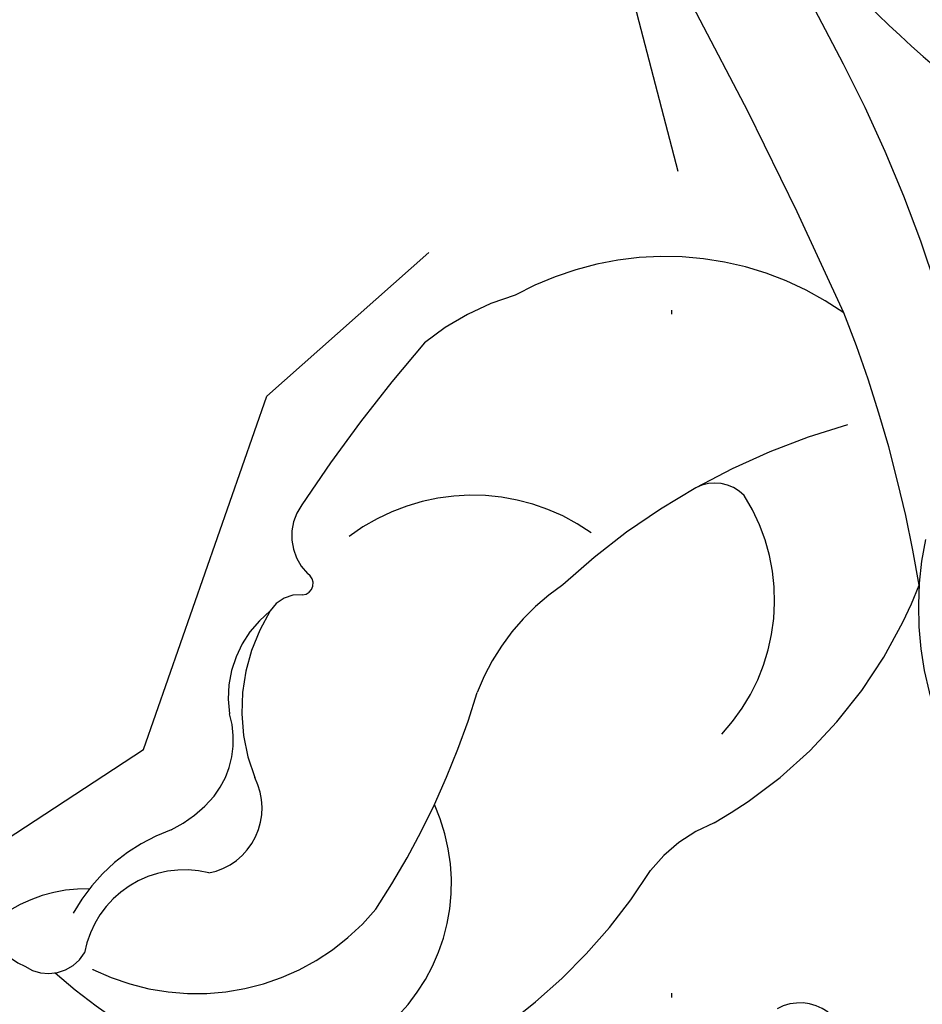
# Model space of a CAD drawing. Units: millimetres. Extents: x 73114 to 76894, y 75271 to 76162.
# Drawn here: x 76076 to 76097, y 75531 to 75554 of the extents above; entities that cross this region are included whole.
import ezdxf
from ezdxf.xclip import XClip

# ---------------------------------------------------------------- set-up
doc = ezdxf.new("R2010")
doc.units = ezdxf.units.MM
doc.header["$XCLIPFRAME"] = 2
doc.linetypes.add('DOT', pattern=[6.35, 0, -6.35])
doc.linetypes.add('HIDDEN', pattern=[9.524999999999999, 6.35, -3.175])
for name, color, linetype in [('A-04.尺寸標註', 4, 'Continuous'), ('H-08.木作(細線)', 8, 'Continuous'), ('格子', 1, 'Continuous')]:
    doc.layers.add(name, color=color, linetype=linetype)
doc.layers.add('logo', color=8, linetype='Continuous', plot=False)
doc.styles.get("Standard").update_dxf_attribs({"font": 'arial.ttf'})
doc.styles.add('新細明體', font='PMingLiU.ttf')
doc.dimstyles.new('3', dxfattribs={"dimtxt": 7.5, "dimasz": 2.25, "dimexe": 1.5, "dimexo": 1.5, "dimgap": 0.9, "dimtad": 2, "dimdec": 0, "dimtxsty": '新細明體', "dimblk": 'ARCHTICK', "dimcen": 5, "dimclrd": 8, "dimclre": 8, "dimclrt": 4, "dimadec": 0, "dimazin": 0, "dimtfac": 1, "dimtdec": 0, "dimtix": 1, "dimtmove": 2, "dimatfit": 3, "dimldrblk": 'OPEN90', "dimfxl": 1.25, "dimlwd": 9, "dimlwe": 9, "dimarcsym": 0})

# ---------------------------------------------------------------- blocks, each defined once
blk = doc.blocks.new('格子')
at = {"layer": '格子', "linetype": 'DOT', "ltscale": 2.5}
blk.add_lwpolyline([(100, 0), (100, -3000)], dxfattribs=at)
blk = doc.blocks.new('SE-21091R')
at = {"layer": 'H-08.木作(細線)'}
for points in [[(83.63665452162877, -35.12723166886872), (82.55177220678343, -36.90773443016997), (79.06823713991798, -39.44034461778165), (74.6565239306965, -41.46802245380741), (67.11438707547222, -42.61387785239776), (61.11562738856264, -42.14923646884972), (54.06710656099858, -40.57228520472609), (52.63377341753039, -39.54252451871662), (51.22399303337897, -40.0818579278689), (47.50936980991173, -38.28428250330535), (41.82361234453674, -35.30620138006771), (36.87769963162827, -31.35919003492791), (30.85320162725566, -25.59335616399085), (27.01523745041686, -20.7353713883208), (23.82093154202721, -15.32674459824875)], [(61.61759425953915, -46.42607439642825), (63.67358079368114, -47.08988556067607), (72.95982458186609, -45.77589945302179), (79.57271785054218, -42.83897720605319), (84.44721224165369, -39.9399031493972), (87.28483190690167, -36.52687119547818), (89.66848912904243, -32.73916724447508), (89.98100769140092, -31.06015023829468), (89.88911397452739, -28.51872639879593), (89.32689096207014, -27.54492757603612), (88.98060924069887, -27.19864585466485)]]:
    blk.add_open_spline(points, degree=3, dxfattribs=at)
blk = doc.blocks.new('logo')
at = {"layer": 'logo'}
h = blk.add_hatch(color=256, dxfattribs=at)
edge = h.paths.add_edge_path()
edge.add_ellipse((0.1802914912277629, 0.6045799425100995), major_axis=(0.3229310822019948, 0.5660060967866092), ratio=0.6591105981489803, start_angle=263.8575603848327, end_angle=429.8250477163325)
edge.add_arc((0.01771428938263853, 1.391569346549659), 0.3993341679718461, 258.9967413552358, 261.0580007118785)
edge.add_ellipse((0.1787985320825101, 0.6023774291033988), major_axis=(0.3143045515932551, 0.550886248658738), ratio=0.6598378267023628, start_angle=263.2429892943743, end_angle=428.5195051545401, ccw=False)
edge.add_arc((0.5073199427151849, 0.3746967277193107), 0.04332311897827124, 263.9961799065642, 282.4455010696743)
edge = h.paths.add_edge_path()
edge.add_ellipse((0.1787985320825101, 0.6023774291033988), major_axis=(0.3143045515932551, 0.550886248658738), ratio=0.6598378267023628, start_angle=70.27444383542638, end_angle=262.8393938163964, ccw=False)
edge.add_arc((0.03068698310926266, 1.204096049413238), 0.2374621132576002, 245.2323085429004, 248.2556509235489, ccw=False)
edge.add_ellipse((0.1802914912277629, 0.6045799425100995), major_axis=(0.3229310822019948, 0.5660060967866092), ratio=0.6591105981489803, start_angle=71.19986132064916, end_angle=263.5874831709492)
edge.add_arc((0.5026783769171743, 0.3667582457528624), 0.03889587363998076, 266.46582511937555, 288.39279538090886, ccw=False)
edge = h.paths.add_edge_path(flags=17)
edge.add_line((0.1957087584469264, 1.019739823916098), (0.1957087584469264, 1.034098023633305))
edge.add_arc((0.01771428938263853, 1.391569346549659), 0.3993341679718463, 261.0580007118787, 296.46993326101176, ccw=False)
edge.add_ellipse((0.1787985320825101, 0.6023774291033988), major_axis=(0.3143045515932551, 0.550886248658738), ratio=0.6598378267023628, start_angle=68.51950515454008, end_angle=70.27444383542637)
edge.add_arc((0.03068698310926266, 1.204096049413238), 0.2374621132576002, 248.2556509235472, 287.7328540247523)
edge.add_arc((0.1787515700016229, 0.8428055305785165), 0.1548912369510153, 119.2734902879766, 139.7005654380212)
edge.add_arc((0.4473028325628547, 0.5857130801532549), 0.5264673858294753, 137.2637964536153, 146.3296441712179)
edge.add_arc((0.699990274517404, 0.4866655720743438), 0.7937747080540483, 150.495440047385, 153.133153759539)
edge.add_arc((0.1745226173352421, 0.06722498738599825), 0.7993051380316838, 100.81859140067678, 103.20768185935663, ccw=False)
edge.add_arc((0.3030484850914945, 0.6842535605883313), 0.3253316575808651, 138.9230766667263, 148.8947779466664, ccw=False)
edge.add_arc((0.6247753021470999, 0.3946425204858315), 0.7581851605665992, 124.46568866148871, 138.4001760205241, ccw=False)
edge = h.paths.add_edge_path()
edge.add_arc((0.03068698310926266, 1.204096049413238), 0.2374621132576002, 233.3595557964515, 245.2323085428985)
edge.add_ellipse((0.1802914912277629, 0.6045799425100995), major_axis=(0.3229310822019948, 0.5660060967866092), ratio=0.6591105981489803, start_angle=69.8250477163325, end_angle=71.19986132064912, ccw=False)
edge.add_arc((0.01771428938263853, 1.391569346549659), 0.3993341679718461, 251.1922767923416, 258.9967413552355, ccw=False)
h.paths.add_polyline_path([(-0.05230556841343059, 0.8157453957182952, -0.021859056043336), (-0.01507380947805359, 0.83128368382404, -0.004954860000038527), (-0.00810373917556717, 0.8453871283209082, 0.01296660139934615), (-0.04819829918778851, 0.8348734075898392, 0.2233168218597432), (-0.2014011449027748, 0.6528535364541312, 0.4252427048585448), (-0.1683051170384715, 0.6103540628209885, 0.3932468187878483), (-0.01762062065063219, 0.7391353612993043, -0.08455806392049481), (0.01863162675181229, 0.8422020905063619, 0.01919431720782771), (-0.01507380947805359, 0.83128368382404, 0.00472601496695061), (-0.02146029121468018, 0.817705401067542, 0.02114843064291109), (-0.0385352395078371, 0.731271739926342, -0.08072109411544336), (-0.0657668188050593, 0.6647157422494274, -0.1041126089873124), (-0.1095005248516827, 0.6338635803485886, -0.09487265850930753), (-0.1615376919817209, 0.6213485423295424, -0.2078766928766236), (-0.1806048093676509, 0.6426082113111988, -0.2230344450931209), (-0.1780736952623556, 0.6710532802908347, -0.1686900671656828)], flags=17)
h.paths.add_polyline_path([(0.3601444251999055, 0.9744338414684535, 0.08859226629592737), (0.2835073553887923, 0.9527853389090524, 0.1407242370476406), (0.1982018572907691, 0.8196671719715596, -0.01227177250547251), (0.2022841222515126, 0.8147051671339796, -0.04153164331666979), (0.2150540611637553, 0.7974176329671536, 0.005558464624925259), (0.2209631089517643, 0.8159314326703679, -0.1878740793793823)], flags=17)
h.paths.add_polyline_path([(0.1897142947582324, 0.7303215851770801, 0.0115915370869728), (0.2047059639044164, 0.7679695011984222, 0.05688370383272847), (0.1918557768840401, 0.7904103092669175, -0.2712076389547624), (0.104537738736326, 0.711475444863936, -0.6796773919459298), (0.03965647445693321, 0.8164824763771321, -0.2900714316886079), (0.156914567009153, 0.8216799143929165, -0.1039224699488403), (0.1918557768840401, 0.7904103092669175, 0.05334853169188579), (0.1967681846745108, 0.8147051671339796, -0.004507969820746855), (0.1982018572907691, 0.8196671719715596, 0.2206035135701973), (0.0977739846730401, 0.8649461524264552, -0.01550142577462651), (0.0459350263390661, 0.8490112198160205, 0.00876830390257717), (0.03017708532752295, 0.8452974066130992, 0.02953939081686043), (0.0175457415789424, 0.8363910639072856, 1.009366776920765)], flags=17)
h.paths.add_polyline_path([(0.2150540611637553, 0.7974176329671536, -0.008928044058282365), (0.2047059639044164, 0.7679695011984222, -0.3476776960045613), (0.1679542116507946, 0.6313600905932617, 0.007270499821651857), (0.06358657876626239, 0.5787944804405925, -0.03560609058727635), (0.05895027547740028, 0.575940708536109, 0.01139008744123329), (0.06744892920141865, 0.571468074654149, 0.0121005007826768), (0.1545408028796373, 0.6096588174459612, 0.4616392744760571)], flags=17)
h.paths.add_polyline_path([(0.1077747728140821, 0.6735532254033387, 0.4331813314891947), (0.02724251157269464, 0.6315920425049626, 0.04485966569812438), (0.02569205851068546, 0.6202306754530582, -0.02678327127818661), (0.03807156646325893, 0.622268852538582, -0.142026000870599), (0.04976623274160374, 0.6424708780014043, -0.3074293050449363), (0.08627541476562328, 0.6616177569894717, -0.9534009816383994), (0.07053261014334566, 0.6213149306240666, 0.06961301498217881), (0.03807156646325893, 0.622268852538582, 0.04289129193809801), (0.03695020705163188, 0.6151785492311319, -0.06771935356188001), (0.07003147040268232, 0.6143533218064476, 0.8933793397286959)], flags=17)
h.paths.add_polyline_path([(0.02131583426853467, 0.6124138967943509, -0.009242549506202803), (0.0257419910212775, 0.6134095670768147, -0.02665142947774641), (0.02569205851068546, 0.6202306754530582, 0.01368370592972651), (0.01946887659505592, 0.6186807099666112, 0.1743261054895702), (-0.00349825258126657, 0.6062716579290282, 0.391287119431291), (0.005613851330053876, 0.5707360095921103, 0.2105547002655037), (0.0418485647696798, 0.5632758718793411), (0.04291173479759891, 0.561601267801052, 0.001325611377629147), (0.05259464934169955, 0.5654491270888684, -0.005065274568175245), (0.04991129326299415, 0.5670845499780626, -0.02752815215014762), (0.0446363764040143, 0.5717549030196096, -0.1952920133699726), (0.0171001214930584, 0.5801918241422754, -0.6592984287717002)], flags=17)
h.paths.add_polyline_path([(0.03695020705163188, 0.6151785492311319, 0.02312704452406808), (0.0257419910212775, 0.6134095670768147, 0.1846723411631602), (0.0446363764040143, 0.5717549030196096, 0.09835508698171387), (0.05895027547740028, 0.575940708536109, -0.00978770269035779), (0.05181627512683917, 0.5800900359981824, -0.240413133197712)], flags=17)
h.paths.add_polyline_path([(0.06744892920141865, 0.571468074654149, -0.002039086036632996), (0.05259464934169955, 0.5654491270888684, 0.07598953021402204), (0.09602777759209857, 0.5478220055574639, 0.1084310323164508), (0.2335050702713488, 0.5508145082039846, -0.004552359178270984), (0.2332031599398761, 0.5566395580299286, -0.0283319159353915), (0.1678197358887701, 0.5494967985196126, -0.1237080263213182)], flags=17)
h.paths.add_polyline_path([(0.3961773480441479, 0.7392365069936204, -0.5517299937189176), (0.4237469814415817, 0.6878573508229238, -0.1897896029508824), (0.3036419916588784, 0.5729648230417297, -0.01388117698386278), (0.2724998600933759, 0.5646047232085039, 0.01103912404721258), (0.2726171806607454, 0.556339671799833, 0.02216203085154623), (0.294634035688432, 0.561867080360571, -0.01096585878545845), (0.3113842380389542, 0.567947896755868, -0.001761100456537227), (0.3461386303115432, 0.5836198053202679, 0.03474429840727061), (0.3759161139769276, 0.6030616371772339, 0.08610291134086423), (0.4334771144822298, 0.6717654332396705, 0.5066594807780262), (0.3980013446580415, 0.7640918848564979, 0.3552052302613521), (0.2501881690386654, 0.6740848451963757, 0.09342211340373655), (0.2332031599398761, 0.5566395580299286, 0.01726283517204237), (0.2724998600933759, 0.5646047232085039, -0.3139095768473526)], flags=17)
h.paths.add_polyline_path([(0.2585770361056348, 0.5458189120918178, -0.00970179657672169), (0.2727876776061748, 0.5526473205472939, -0.004935924228143223), (0.2726171806607454, 0.556339671799833, -0.03536928119621949), (0.236726589517275, 0.5516129661345985, -0.00258674009545134), (0.2335050702713488, 0.5508145082039846, 0.01440468535962261), (0.2351580052327336, 0.5324356305582114, -0.02050935983597559)], flags=17)
h.paths.add_polyline_path([(0.2732093080103368, 0.546779193443399, -0.00785664003140717), (0.2727876776061748, 0.5526473205472939, 0.009701796576718462), (0.2585770361056348, 0.5458189120918178, 0.02050935983598017), (0.2351580052327336, 0.5324356305582114, 0.000680888531336392), (0.2352623283550201, 0.531569460575156, -0.002588116351320516), (0.23603359471781, 0.5259769832246093, -0.01371258215328648), (0.2485680980298639, 0.5342724894226194, -0.01198013518408353)], flags=17)
h.paths.add_polyline_path([(0.2775829619658907, 0.5197747030988467, -0.03657898652114943), (0.2732093080103368, 0.546779193443399, 0.0119801351840829), (0.2485680980298639, 0.5342724894226194, 0.0134108692760928), (0.2360495025222917, 0.5258569488760259, 0.001088580213132376), (0.2350756948035269, 0.5251725232747049, 0.01593336830827142), (0.2355443970463966, 0.4269779970863965, -0.1902026159777679), (0.1870881993254443, 0.3040625678486322, -0.2661611695614833), (0.1213594572309376, 0.2691329711169601, -0.2073165086283806), (0.1832547434769367, 0.4774749345606324, -0.06459314176191647), (0.2350792635388643, 0.5253040150964807, -0.001016817078696529), (0.2352623283550201, 0.531569460575156, -0.0006808885313488096), (0.2351580052327336, 0.5324356305582114, 0.1525377839630521), (0.1076289262309729, 0.3834219235513956, 0.2302412230988999), (0.1105060786630929, 0.23817483466064, 0.234094741273827), (0.2113390103604615, 0.2714774613959889, 0.172716903701725), (0.2737502371583105, 0.3748320669747045, 0.02813155534165157), (0.2812866608765034, 0.4407611798724247, -0.01435151781848595), (0.2820583406301012, 0.4591253095941283, 0.06201608288984124), (0.3139585848584829, 0.4484350370994434, 0.3494866153747248), (0.464949853851067, 0.5256955051090699, 0.3924066729197783), (0.4355419280163915, 0.6057995947885502, 0.1301076997640089), (0.3830701842125563, 0.5999521838903092, 0.001865372168486674), (0.3461386303115432, 0.5836198053202679, -0.05472112838869806), (0.294634035688432, 0.561867080360571, 0.01459322496150621), (0.2727876776061748, 0.5526473205472939, 0.0078566400314079), (0.2732093080103368, 0.546779193443399, -0.01108000849836338), (0.2965086155727477, 0.55728347380591, -0.1006777564325591), (0.4078980002250319, 0.5882487102289815, -0.3492029408971026), (0.4322182231735496, 0.5655765199562666, -0.402436893655924), (0.3163307132363116, 0.4647718286369127, -0.009973720721309132), (0.3173924490274658, 0.4691670745141892, 0.6133720589346167), (0.2948300816515257, 0.5078601469804198, 0.1757128613883309), (0.2790813191950292, 0.5031389568403029, -0.002483924896502284), (0.2801474653115292, 0.4896262754855343, -0.4636439566526038), (0.3024185474187107, 0.4930488583158876, -0.5137676618201015), (0.300458431678635, 0.467046954633588, -0.0750515546979712), (0.2810496769998281, 0.4765659267541196, 0.007944002259326899)], flags=17)
h.paths.add_polyline_path([(0.3139585848584829, 0.4484350370994434, -0.06201608288984121), (0.2820583406301012, 0.4591253095941283, -0.007786344994728682), (0.2812866608765034, 0.4407611798724247, 0.02757247652769637), (0.2827627458300412, 0.4054988815096294, 0.05820023890153306), (0.2836784263763548, 0.3967188038159293, 0.2646597849976745), (0.3787276363163983, 0.2932210735971239, 0.3153274601522557), (0.4945893319254537, 0.328712794806961, -0.02586660080713447), (0.4907040384750871, 0.3297514328087345, -0.3803631673759104), (0.3531204571172566, 0.3280716161589226, -0.1539544757914205), (0.3145165439382254, 0.4049609248404522, -0.0908309219414973)], flags=17)
h.paths.add_polyline_path([(0.4638140665520041, 0.3683248876122889, 0.3364317195218746), (0.4907040384750871, 0.3297514328087345, 0.0258666008071405), (0.4945893319254537, 0.328712794806961, 0.02639439727819642), (0.4985565019924252, 0.3322692042911513, -0.0259271544351559), (0.4942123299151717, 0.3334040755398746, -0.1732853820220084), (0.4710130352214037, 0.3510598686052617, -0.6853148175230003), (0.4866631730146764, 0.3832862350909636, -0.4910266436165239), (0.5032800518129079, 0.3451704189756128, -0.04054744413361341), (0.4942123299151717, 0.3334040755398746, 0.0259271544351559), (0.4985565019924252, 0.3322692042911513, 0.1396531341872101), (0.5120559585211595, 0.3564227127581034, 1.004842765417396)], flags=17)
h.paths.add_polyline_path([(0.4060733820242604, 1.003818160015726, 0.1438390393645085), (0.3493907882984786, 0.9962406504719183, 0.06921317461904568), (0.2835073553887923, 0.9527853389090524, -0.08859226629592848), (0.3601444251999055, 0.9744338414684535, 0.4046355192096127)], flags=17)
h.paths.add_polyline_path([(0.2704679584294354, 0.9459210076247473, -0.01626974206808632), (0.2835073553887923, 0.9527853389090524, -0.06921317461904479), (0.3493907882984786, 0.9962406504719183, 0.03762599015117966), (0.2241811307776516, 0.932558245834116, -0.08221276787595427), (0.03803748201244161, 0.854791182407098, 0.004306136525557315), (0.02449301217347966, 0.8523235934781042, 0.008988616880162765), (0.01863162675181229, 0.8422020905063619, -0.006473605751648267), (0.03017708532752295, 0.8452974066130992, -0.1369455202377756), (0.0977739846730401, 0.8649461524264552, 0.05466800111129)], flags=17)
for points in [[(0.01863162675181229, 0.8422020905063619, 0.01919431720782712), (-0.01507380947805359, 0.83128368382404, 0.00472601496695109), (-0.02146029121468018, 0.817705401067542, -0.04458682337099956), (-0.0444193095281662, 0.7318085008992057, -0.076229827986746), (-0.07547703635282232, 0.6710310665012003, -0.2358640760463701), (-0.1623128158807958, 0.6232642294426114, -0.4502974716918374), (-0.1780736952623556, 0.6710532802908347, -0.1686900671656764), (-0.05230556841343059, 0.8157453957182952, -0.02185905604333879), (-0.01507380947805359, 0.83128368382404, -0.004954860000039027), (-0.00810373917556717, 0.8453871283209082, 0.01296660139934728), (-0.04819829918778851, 0.8348734075898392, 0.2233168218597408), (-0.2014011449027748, 0.6528535364541312, 0.4252427048585448), (-0.1683051170384715, 0.6103540628209885, 0.3932468187878483), (-0.01762062065063219, 0.7391353612993043, -0.0845580639204947)], [(-0.1623128158807958, 0.6232642294426114, -0.2065216735365617), (-0.1806048093676509, 0.6426082113111988, 0.2078766928766259), (-0.1615376919817209, 0.6213485423295424, 0.02430501966049054), (-0.1477740670397907, 0.6226661580376458, -0.04337341925220608)], [(0.2726171806607454, 0.556339671799833, -0.01103912404721306), (0.2724998600933759, 0.5646047232085039, -0.01726283517204249), (0.2332031599398761, 0.5566395580299286, 0.004552359178271081), (0.2335050702713488, 0.5508145082039846, 0.002586740095451355), (0.236726589517275, 0.5516129661345985, 0.03536928119621992)]]:
    blk.add_hatch(color=256, dxfattribs=at).paths.add_polyline_path(points)
h = blk.add_hatch(color=256, dxfattribs=at)
edge = h.paths.add_edge_path()
edge.add_ellipse((0.1787985320825101, 0.6023774291033988), major_axis=(0.3143045515932551, 0.550886248658738), ratio=0.6598378267023628, start_angle=68.51950515454013, end_angle=70.27444383542638, ccw=False)
edge.add_arc((0.01771428938263853, 1.391569346549659), 0.3993341679718461, 258.9967413552348, 261.0580007118781, ccw=False)
edge.add_ellipse((0.1802914912277629, 0.6045799425100995), major_axis=(0.3229310822019948, 0.5660060967866092), ratio=0.6591105981489803, start_angle=69.82504771633249, end_angle=71.19986132064916)
edge.add_arc((0.03068698310926266, 1.204096049413238), 0.2374621132576002, 245.232308542898, 248.2556509235465)
h = blk.add_hatch(color=256, dxfattribs=at)
h.paths.add_polyline_path([(0.2150540611637553, 0.7974176329671536, 0.04153164331664885), (0.2022841222515126, 0.8147051671339796, 0.01227177250549282), (0.1982018572907691, 0.8196671719715596, 0.004507969820750146), (0.1967681846745108, 0.8147051671339796, -0.05334853169187739), (0.1918557768840401, 0.7904103092669175, -0.05688370383272678), (0.2047059639044164, 0.7679695011984222, 0.008928044058282486)])
h.paths.add_polyline_path([(0.01863162675181229, 0.8422020905063619, -0.008988616880162116), (0.02449301217347966, 0.8523235934781042, 0.01042475127150461), (-0.00810373917556717, 0.8453871283209082, 0.004954860000038847), (-0.01507380947805359, 0.83128368382404, -0.01919431720782767)])
h.paths.add_polyline_path([(0.0977739846730401, 0.8649461524264552, 0.1369455202377763), (0.03017708532752295, 0.8452974066130992, -0.008768303902576382), (0.0459350263390661, 0.8490112198160205, 0.01550142577462738)])
h.paths.add_polyline_path([(0.03807156646325893, 0.622268852538582, 0.02678327127818773), (0.02569205851068546, 0.6202306754530582, 0.02665142947774828), (0.0257419910212775, 0.6134095670768147, -0.02312704452407075), (0.03695020705163188, 0.6151785492311319, -0.04289129193809763)])
h.paths.add_polyline_path([(0.06744892920141865, 0.571468074654149, -0.01139008744123158), (0.05895027547740028, 0.575940708536109, -0.09835508698171976), (0.0446363764040143, 0.5717549030196096, 0.02752815215013946), (0.04991129326299415, 0.5670845499780626, 0.005065274568173491), (0.05259464934169955, 0.5654491270888684, 0.00203908603663323)])
for p, q in [((0.04291173479759891, 0.561601267801052), (0.0418485647696798, 0.5632758718793411)), ((0.1957087584469264, 1.034098023629667), (0.1957087584469264, 1.019739823916098))]:
    blk.add_line(p, q, dxfattribs=at)
at = {"layer": 'logo', "lineweight": 0}
for p, q in [((0.0418485647696798, 0.5632758718793411), (0.04291173479759891, 0.561601267801052)), ((0.1957087584469264, 1.019739823916098), (0.1957087584469264, 1.034098023629667))]:
    blk.add_line(p, q, dxfattribs=at)
at = {"layer": 'logo'}
for points in [[(-0.1683051170384715, 0.6103540628209885, -0.4252427048585419), (-0.2014011449027748, 0.6528535364541312, -0.2233168218597428), (-0.04819829918778851, 0.8348734075898392, -0.02770344236119389), (0.03803748201244161, 0.854791182407098, 0.08221276787596012), (0.2241811307776516, 0.932558245834116, -0.03762599015117698), (0.3493907882984786, 0.9962406504719183, -0.1438390393645085), (0.4060733820242604, 1.003818160015726, -0.8727750605919423)], [(-0.1615376919817209, 0.6213485423295424, -0.4345306362253787), (-0.1780736952623556, 0.6710532802908347, -0.1686900671656771), (-0.05230556841343059, 0.8157453957182952, 0.9091828181362692)], [(0.1957087584469264, 1.019739823916098, 0.06087570300022179), (0.05780434039661486, 0.8980197808350567, 0.1377163805939768), (-0.01762062065063219, 0.7391353612993043, -0.3932468187878277), (-0.1683051170384715, 0.6103540628209885, 79.5784587167159)], [(-0.1110283693142264, 1.013557302380832, 0.2001721110250373), (0.1957087584469264, 1.034098023629667, -0.06696522655621184)], [(-0.1110283693142264, 1.013557302380832, 0.2418021369812594), (0.1030130219332932, 0.9779164762112487, 0.5759375712262855)], [(-0.05230556841343059, 0.8157453957182952, -0.05634865605229895), (0.0459350263390661, 0.8490112198160205, 0.07022894113525269), (0.2704679584294354, 0.9459210076247473, 0.769245452175019)], [(-0.02146029121468018, 0.817705401067542, 0.02114843064290976), (-0.0385352395078371, 0.731271739926342, 0.6581859547938771)], [(0.06061994034462259, 0.9429864337662366, 0.03957786866485315), (0.009155046396699618, 0.8775939219158317, 0.02119316860327467), (-0.02146029121468018, 0.817705401067542, 0.7003962402884644)], [(0.0418485647696798, 0.5632758718793411, -0.2105547002655265), (0.005613851330053876, 0.5707360095921103, -0.3912871194312475), (-0.00349825258126657, 0.6062716579290282, -0.1743261054895447), (0.01946887659505592, 0.6186807099666112, -0.1104059592868424), (0.07053261014334566, 0.6213149306240666, 0.9534009816383265), (0.08627541476562328, 0.6616177569894717)], [(0.2209631089517643, 0.8159314326703679, -0.02608314483907619), (0.1897142947582324, 0.7303215851770801, -1.009366776920672), (0.0175457415789424, 0.8363910639072856, 0.6247731714532294)], [(0.06358657876626239, 0.5787944804405925, -0.3386137699050284), (0.0171001214930584, 0.5801918241422754, -0.6592984287716792), (0.02131583426853467, 0.6124138967943509, -0.1003158122521137), (0.07003147040268232, 0.6143533218064476, 0.8933793397286947), (0.1077747728140821, 0.6735532254033387, 0.4331813314891947), (0.02724251157269464, 0.6315920425049626, 0.2892991997957457), (0.04991129326299415, 0.5670845499780626, 0.0810860154248285), (0.09602777759209857, 0.5478220055574639, -0.6847837712609218)], [(0.0175457415789424, 0.8363910639072856, -0.4169432612355427), (0.2022841222515126, 0.8147051671339796, 0.8285324686616854)], [(0.1967681846745108, 0.8147051671339796, -0.3293209606216967), (0.104537738736326, 0.711475444863936, -0.6796773919459292), (0.03965647445693321, 0.8164824763771321, 0.4158709405261485)], [(0.08627541476562328, 0.6616177569894717, 0.307429305044931), (0.04976623274160374, 0.6424708780014043, 0.4464322647557979), (0.05181627512683917, 0.5800900359981824, 0.1452688044190072), (0.1678197358887701, 0.5494967985196126, -0.2149794390508303)], [(0.03965647445693321, 0.8164824763771321, -0.2900714316881845), (0.156914567009153, 0.8216799143929165, -0.5397990693515548), (0.1679542116507946, 0.6313600905932617, 0.007270499821651902), (0.06358657876626239, 0.5787944804405925, -1.514750343190106)], [(0.1545408028796373, 0.6096588174459612, -0.01546583697774856), (0.04291173479759891, 0.561601267801052, 0.6080141768509018)], [(0.1030130219332932, 0.9779164762112487, 0.08936670223265955), (0.06061994034462259, 0.9429864337662366, 0.02839744826823236)], [(0.2820583406301012, 0.4591253095941283, -0.03592576958861839), (0.2737502371583105, 0.3748320669747045, -0.1727169037017231), (0.2113390103604615, 0.2714774613959889, -0.2340947412738342), (0.1105060786630929, 0.23817483466064, -0.2302412230988991), (0.1076289262309729, 0.3834219235513956, -0.1735902124985646), (0.2585770361056348, 0.5458189120918178)], [(0.09602777759209857, 0.5478220055574639, 0.1110489197348274), (0.236726589517275, 0.5516129661345985, 0.1479759815441559), (0.3759161139769276, 0.6030616371772339, 0.3935249538523782)], [(0.2352623283550201, 0.531569460575156, 0.01697180463822454), (0.2355443970463966, 0.4269779970863965, -0.1902026159777679), (0.1870881993254443, 0.3040625678486322, -0.2661611695614849), (0.1213594572309376, 0.2691329711169601, -0.2909371293761529), (0.2485680980298639, 0.5342724894226194, 0.2119685697849922)], [(0.2022841222515126, 0.8147051671339796, -0.5130066076122632), (0.1545408028796373, 0.6096588174459612, -1.702754082827425)], [(0.1678197358887701, 0.5494967985196126, 0.05953593816143615), (0.3036419916588784, 0.5729648230417297, 0.1897896029508848), (0.4237469814415817, 0.6878573508229238, 0.5517299937189053), (0.3961773480441479, 0.7392365069936204, 0.3816204681033822), (0.2775829619658907, 0.5197747030988467, -0.007944002259329648), (0.2810496769998281, 0.4765659267541196, -0.007944002259329648)], [(0.1932232384260715, 1.018026474408543, 0.002732520062785908), (0.1957087584469264, 1.019739823916098)], [(0.3493907882984786, 0.9962406504719183, 0.2167173946758744), (0.1967681846745108, 0.8147051671339796, 0.6383265539989161)], [(0.3601444251999055, 0.9744338414684535, 0.1878740793793891), (0.2209631089517643, 0.8159314326703679, 0.7832258060572383)], [(0.3759161139769276, 0.6030616371772339, 0.08610291134086423), (0.4334771144822298, 0.6717654332396705, 0.5066594807780268), (0.3980013446580415, 0.7640918848564979, 0.3552052302613527), (0.2501881690386654, 0.6740848451963757, 0.1132693649479276), (0.2352623283550201, 0.531569460575156, 0.5831314952798562)], [(0.2485680980298639, 0.5342724894226194, -0.02306320509228194), (0.2965086155727477, 0.55728347380591, -0.1006777564325578), (0.4078980002250319, 0.5882487102289815, -0.3492029408971207), (0.4322182231735496, 0.5655765199562666, -0.4024368936559268), (0.3163307132363116, 0.4647718286369127, -0.2471362217119116)], [(0.2585770361056348, 0.5458189120918178, -0.0352737193180119), (0.3113842380389542, 0.567947896755868, -0.003626484538416195), (0.3830701842125563, 0.5999521838903092, 0.3894892301551027)], [(0.2704679584294354, 0.9459210076247473, -0.105013371836621), (0.3601444251999055, 0.9744338414684535, 0.4046355192096127), (0.4060733820242604, 1.003818160015726, 1.743742499028333)], [(0.2790813191950292, 0.5031389568403029, -0.1757128613882636), (0.2948300816515257, 0.5078601469804198, -0.6133720589346167), (0.3173924490274658, 0.4691670745141892)], [(0.300458431678635, 0.467046954633588, 0.5137676618199993), (0.3024185474187107, 0.4930488583158876, 0.463643956655889), (0.2801474653115292, 0.4896262754855343, 0.463643956655889)], [(0.300458431678635, 0.467046954633588, -0.07505155469793472), (0.2810496769998281, 0.4765659267541196)], [(0.3830701842125563, 0.5999521838903092, -0.1301076997640494), (0.4355419280163915, 0.6057995947885502, -0.3924066729197594), (0.464949853851067, 0.5256955051090699, -0.4206191088823891), (0.2820583406301012, 0.4591253095941283, -0.4206191088823891)], [(0.3139585848584829, 0.4484350370994434, 0.09083092194145637), (0.3145165439382254, 0.4049609248404522, 0.1697044603992359), (0.3594272650934727, 0.3219648198219147)], [(0.3173924490274658, 0.4691670745141892, 0.009973720721305295), (0.3163307132363116, 0.4647718286369127, 0.009973720721305295)], [(0.5120559585211595, 0.3564227127581034, -0.1666618571212795), (0.4945893319254537, 0.328712794806961, -0.7073896391061711)]]:
    blk.add_lwpolyline(points, format="xyb", dxfattribs=at)
at = {"layer": 'logo', "lineweight": 0}
for centre, radius, start, end in [((-0.1643858568113501, 0.6475424788013697), 0.03739436968983657, 171.8347694280055, 263.9838472513553), ((0.06880690531579603, 0.5809082623973154), 0.279622089332472, 114.7361682827167, 165.0904020367869), ((-0.1490411439281161, 0.6541347435904754), 0.03360246894122688, 149.7687751392242, 246.7364448915305), ((0.093143185151348, 0.5623139480239843), 0.2922034198878472, 119.8522701667186, 158.1526064312452), ((-0.1621726876892353, 0.7557257770322394), 0.1455010033764225, 267.5844398299313, 353.4527415078689), ((-0.1667079289290996, 0.7340673527323816), 0.1108902572256605, 272.2715016923375, 325.3573380083242), ((0.01771428938263853, 1.391569346549659), 0.3993341679718463, 251.1922767913685, 296.4699332626376), ((-0.2581129174050147, 0.8026834608690478), 0.22514044059216, 324.2141919899058, 341.651058703596), ((0.1439353603091149, 0.3979018227310007), 0.4616316210841608, 110.1482462160117, 115.1571751545784), ((0.1745226173352421, 0.06722498738599825), 0.7993051380316741, 103.2076818622485, 106.1792414672824), ((-0.5136094913195848, 0.9032331150892787), 0.4995256000179559, 339.9295794800711, 350.1413633094176), ((0.699990274517404, 0.4866655720743438), 0.7937747080540478, 154.2687147294743, 155.3518295122541), ((0.3030484850914945, 0.6842535605883313), 0.3253316575808651, 150.9547617137517, 170.2880518850071), ((0.699990274517404, 0.4866655720743438), 0.7937747080540478, 153.1331537588159, 154.2687147294743), ((0.699990274517404, 0.4866655720743438), 0.7937747080540479, 153.1331537588159, 154.2687147294743), ((0.1439353603091149, 0.3979018227310007), 0.4616316210841607, 105.7497728631555, 110.1482462160117), ((0.1439353603091149, 0.3979018227310007), 0.4616316210841607, 105.7497728631555, 110.1482462160117), ((0.699990274517404, 0.4866655720743438), 0.7937747080540479, 150.4954400472854, 153.1331537588159), ((0.1745226173352421, 0.06722498738599825), 0.7993051380316741, 100.8185914038015, 103.2076818622485), ((0.1745226173352421, 0.06722498738599825), 0.7993051380316745, 100.8185914038015, 103.2076818622485), ((0.02028596950003703, 0.5934343498192902), 0.02702749896356355, 151.6424661093642, 237.1215310128311), ((0.02524025208913372, 0.5805401072075256), 0.03857478909040277, 98.60462857343867, 138.1597375644146), ((0.1031355585600977, 0.7825537336520938), 0.1011141676495096, 147.8294666415768, 328.8978089759132), ((0.03219623557924933, 0.608121515012499), 0.045872640722953, 234.5858600428755, 282.1467213240621), ((0.02611530592366762, 0.5953991535288878), 0.01767869950702959, 105.7525507100259, 239.3397585592807), ((0.4473028325628547, 0.5857130801532549), 0.5264673858294758, 137.263796452155, 146.3296441699156), ((0.0412567250587017, 0.6098790646001362), 0.03827366901429834, 230.8646392630464, 275.0659446858193), ((0.09917247269004292, 0.7340349746164065), 0.1309186474125093, 121.8036290198132, 128.5715906519971), ((0.3030484850914945, 0.6842535605883313), 0.3253316575808651, 148.8947779475074, 150.9547617137517), ((0.3030484850914945, 0.6842535605883313), 0.3253316575808651, 148.8947779475074, 150.9547617137517), ((0.1439353603091149, 0.3979018227310007), 0.4616316210841607, 104.2661524338862, 105.7497728631555), ((0.05089288653471158, 0.5057800422591754), 0.1171922743667121, 102.4177745700647, 105.5536532492133), ((0.05045831193456252, 0.493199670139802), 0.1227245527240515, 101.6186466247271, 103.7368226273428), ((0.3030484850914945, 0.6842535605883313), 0.3253316575808652, 138.9230766657804, 148.8947779475074), ((0.1745226173352421, 0.06722498738599825), 0.7993051380316745, 99.83170370540198, 100.8185914038015), ((0.08965602809803386, 0.6172881730826703), 0.06403161499941033, 177.3661079519337, 183.4727200936877), ((0.08965602809803386, 0.6172881730826703), 0.06403161499941035, 177.3661079519337, 183.4727200936877), ((0.08965602809803386, 0.6172881730826703), 0.06403161499941033, 167.0919180890337, 177.3661079519337), ((0.05089288653471158, 0.5057800422591754), 0.1171922743667121, 96.28096806551838, 102.4177745700647), ((0.05089288653471158, 0.5057800422591754), 0.1171922743667121, 96.28096806551838, 102.4177745700647), ((0.05045831193456252, 0.493199670139802), 0.1227245527240515, 96.31926312742605, 101.6186466247271), ((0.05045831193456252, 0.493199670139802), 0.1227245527240515, 96.31926312742605, 101.6186466247271), ((0.08965602809803386, 0.6172881730826703), 0.06403161499941033, 183.4727200936877, 225.3249795817769), ((0.09287823058366484, 0.7768191064760686), 0.06637573533898945, 143.3047786126605, 280.1170213466692), ((0.08718131134992291, 0.6148166790599134), 0.06224204794723829, 70.67896159582112, 164.3644022670932), ((0.09917247269004292, 0.7340349746164065), 0.1309186474125092, 90.61205172590071, 121.8036290198132), ((0.1439353603091149, 0.3979018227310007), 0.4616316210841607, 102.2566567033623, 104.2661524338862), ((0.07876203129308124, 0.612199669988513), 0.04191780493394283, 175.9248535138212, 229.9973046726602), ((0.07876203129308124, 0.612199669988513), 0.04191780493394283, 166.1009147836056, 175.9248535138212), ((0.07876203129308124, 0.612199669988513), 0.04191780493394283, 166.1009147836056, 175.9248535138212), ((0.05045831193456252, 0.493199670139802), 0.1227245527240515, 80.82279010239485, 96.31926312742605), ((-0.1037734331875981, 1.455891264829006), 0.6176015258742746, 283.2744387459256, 302.0739384075951), ((0.07876203129308124, 0.612199669988513), 0.04191780493394283, 133.7672010887973, 166.1009147836056), ((0.05089288653471158, 0.5057800422591754), 0.1171922743667121, 80.35253664687491, 96.28096806551838), ((0.1023880603188445, 0.7265248311214236), 0.1096705512175779, 60.18609267473747, 124.8898293947019), ((-0.6779218804404081, 2.389644391799266), 1.965029965170597, 291.5202999445311, 291.8241075158721), ((0.0412567250587017, 0.6098790646001362), 0.03827366901429834, 275.0659446858193, 297.5350030132306), ((0.08965602809803386, 0.6172881730826703), 0.06403161499941035, 225.3249795817769, 231.6323744007878), ((-0.1850751435686107, 1.692813119699167), 0.8748527561050845, 285.3108711469335, 288.8632517205265), ((0.08211939368993626, 0.6251612282003407), 0.03669265597683113, 83.49639397347016, 151.8522430485211), ((0.1319682857174485, 0.6987022678595167), 0.1551018171255394, 238.0585466645274, 239.2194121609627), ((0.1613563033442915, 0.760216373437288), 0.2108186785201279, 238.6950075887894, 240.9381121811387), ((-0.6779218804404081, 2.389644391799266), 1.965029965170597, 291.8241075158721, 292.2914309576632), ((0.1319682857174485, 0.6987022678595167), 0.1551018171255394, 239.2194121609627, 256.601523856958), ((0.6247753021470999, 0.3946425204858315), 0.7581851605665992, 124.4656886606378, 138.4001760202567), ((0.0412567250587017, 0.6098790646001362), 0.03827366901429834, 297.5350030132306, 305.6918719652507), ((0.1613563033442915, 0.760216373437288), 0.210818678520128, 240.9381121811387, 243.5484150567694), ((0.1787515700016229, 0.8428055305785165), 0.1548912369510153, 119.2734902882772, 139.7005654394931), ((1.923171290096434, -2.983469533827702), 4.018430067321408, 115.8993602618152, 117.5656067191436), ((-0.6779218804404081, 2.389644391799266), 1.965029965170597, 292.2914309576632, 295.0645261176936), ((0.1613563033442915, 0.760216373437288), 0.210818678520128, 243.5484150567694, 271.7568910509696), ((0.08555883026383526, 0.6460854493716397), 0.03532742312159278, 243.9262877640196, 51.03406129415579), ((0.07744202792309807, 0.6418421073813079), 0.02165883284983218, 251.3968419811727, 65.93064059025532), ((0.2584188985329092, 0.3137568324100357), 0.1661049086256122, 155.2030241098007, 207.0665860569087), ((0.1579479908723442, 0.8625609917444308), 0.3207721032762928, 258.8700488296038, 283.6239004880705), ((-0.1850751435686107, 1.692813119699167), 0.8748527561050845, 288.8632517205265, 301.3797756777096), ((0.09917247269004292, 0.7340349746164065), 0.1309186474125093, 40.85046461311279, 90.61205172590071), ((0.08078630195632286, 0.8255125719815624), 0.1164843213029707, 281.7652561794561, 342.4614430133101), ((0.409935166260766, 0.2537797495251652), 0.3289318410268581, 122.0965554593425, 156.7882238638918), ((0.3927454994682194, 0.3018732948630714), 0.2733538233017157, 124.9761262443061, 186.8789842695508), ((0.1047861610004475, 0.7293252578583633), 0.1295977675376132, 292.5764536897098, 31.69606246082502), ((0.099974177979675, 0.7228969508951195), 0.1140187781782032, 36.30794345044671, 60.04002925768438), ((0.137534538300315, 1.129546495980321), 0.5808397754207544, 272.9887780945286, 279.4802384131708), ((0.099974177979675, 0.7228969508951195), 0.1140187781782032, 306.5995004689024, 23.28519288812475), ((-0.6146506535424123, 1.07243430782637), 0.8740961532488335, 336.9589667272514, 339.6154323667525), ((0.08078630195632286, 0.8255125719815624), 0.1164843213029707, 342.4614430133101, 354.6764463948511), ((0.08078630195632286, 0.8255125719815624), 0.1164843213029707, 342.4614430133101, 354.6764463948511), ((0.099974177979675, 0.7228969508951195), 0.1140187781782031, 23.28519288812475, 36.30794345044671), ((0.099974177979675, 0.7228969508951195), 0.1140187781782032, 23.28519288812475, 36.30794345044671), ((0.4726590013287932, 0.737680119077595), 0.2864412692628202, 163.3678297330452, 164.4009733132637), ((0.4726590013287932, 0.737680119077595), 0.2864412692628202, 163.3678297330452, 164.4009733132637), ((0.4726590013287932, 0.737680119077595), 0.2864412692628202, 131.3266121880985, 163.3678297330452), ((0.09917247269004292, 0.7340349746164065), 0.1309186474125093, 38.0381226940256, 40.85046461311279), ((0.09917247269004292, 0.7340349746164065), 0.1309186474125093, 38.0381226940256, 40.85046461311279), ((0.1047861610004475, 0.7293252578583633), 0.1295977675376132, 31.69606246082502, 41.20894696694587), ((0.1047861610004475, 0.7293252578583633), 0.1295977675376132, 31.69606246082502, 41.20894696694587), ((-0.6146506535424123, 1.07243430782637), 0.8740961532488335, 339.6154323667525, 341.6615349788927), ((-0.6146506535424123, 1.07243430782637), 0.8740961532488335, 339.6154323667525, 341.6615349788927), ((-0.6146506535424123, 1.07243430782637), 0.8740961532488335, 341.6615349788927, 342.9354281118616), ((0.4940248927032371, 0.7165141910190869), 0.2905968438785877, 117.4328421612898, 159.9942786530922), ((0.7093146972056275, 0.133641268644169), 0.9346779732865962, 112.6485816438124, 121.2677574869487), ((0.137534538300315, 1.129546495980321), 0.580839775420754, 279.4802384131708, 283.4361958666282), ((0.5532393041685282, 0.5703065705247354), 0.3203278333721409, 182.445307037616, 183.4886237025877), ((0.1579479908723442, 0.8625609917444308), 0.3207721032762928, 283.6239004880705, 284.2167363237953), ((0.5532393041685282, 0.5703065705247354), 0.320327833372141, 183.4886237025877, 186.7897060994522), ((0.409935166260766, 0.2537797495251652), 0.3289318410268582, 117.3968153060709, 122.0965554593425), ((0.5532393041685282, 0.5703065705247354), 0.3203278333721409, 186.7897060994522, 186.9457542347907), ((-0.3045557166751678, 0.454272983152805), 0.5453240020076917, 7.542911027835248, 8.148784246628667), ((0.3991596878204291, 0.2967400972202086), 0.2812462697588838, 122.3740182688975, 125.4473788649663), ((0.2213039986254444, 0.8073437275825199), 0.2561953915847472, 273.4512094069079, 281.5538739031227), ((0.5218396193504304, 0.02638987791669933), 0.576733969351313, 115.5374218931565, 118.2829352829347), ((0.3794506305293908, 0.6281807258719709), 0.1371713240158113, 82.22764338249804, 160.4488610930458), ((0.4416231135528506, 0.1830817585805562), 0.4063054380775762, 114.5532149289724, 116.7766331586808), ((0.3824366897497384, 0.7490435223962777), 0.2264900461198248, 115.8994592670164, 119.6278805318616), ((0.4597120517555595, 0.5631287999676715), 0.1872180093974216, 109.8380167594119, 179.5483070871707), ((0.137534538300315, 1.129546495980321), 0.5808397754207545, 283.4361958666282, 286.6173229804402), ((0.4597120517555595, 0.5631287999676715), 0.1872180093974216, 179.5483070871707, 182.0781851943462), ((0.2213039986254444, 0.8073437275825199), 0.2561953915847472, 281.5538739031227, 286.6322059323658), ((0.4597120517555595, 0.5631287999676715), 0.1872180093974216, 182.0781851943462, 183.2094065134011), ((0.4416231135528506, 0.1830817585805562), 0.4063054380775761, 111.2089315182288, 114.5532149289724), ((0.4597120517555595, 0.5631287999676715), 0.1872180093974216, 183.2094065134011, 185.0099787236429), ((0.5218396193504304, 0.02638987791669933), 0.5767339693513129, 112.9981749011305, 115.5374218931565), ((0.4597120517555595, 0.5631287999676715), 0.1872180093974216, 185.0099787236429, 193.3895289016413), ((-1.08039029162137, 0.3890786972415299), 1.364248072566106, 3.676817446100575, 5.49741035530266), ((0.2934655018780177, 0.483784409449072), 0.02411437777776991, 86.75602452437155, 126.619508424326), ((-1.08039029162137, 0.3890786972415299), 1.364248072566105, 4.226636139344882, 4.795908621791411), ((0.2927317714948003, 0.4819103098934647), 0.01476146633519029, 48.9877450518951, 148.4857930122327), ((0.322283561939912, 0.5360936842562296), 0.07241399852770875, 235.2903000758454, 252.4586627207492), ((0.6015053497558256, 0.4365035370101396), 0.3202469925484754, 175.9493376737431, 185.5557829998529), ((0.6015053497558256, 0.4365035370101396), 0.3202469925484754, 175.9493376737431, 185.5557829998529), ((0.3409374791353912, 0.5818822501687464), 0.1361470506766294, 244.375760761895, 335.6259701655299), ((0.3409374791353912, 0.5818822501687464), 0.1361470506766294, 244.375760761895, 258.5706208518628), ((0.3208077909821441, 0.4050288389898924), 0.03804794872798176, 179.2921527034082, 192.615635088644), ((0.4726590013287932, 0.737680119077595), 0.2864412692628202, 115.4893780276352, 131.3266121880985), ((0.4726590013287932, 0.737680119077595), 0.2864412692628202, 115.4893780276352, 131.3266121880985), ((0.3824366897497384, 0.7490435223962777), 0.2264900461198247, 95.64847755732207, 115.8994592670164), ((0.3824366897497384, 0.7490435223962777), 0.2264900461198248, 95.64847755732207, 115.8994592670164), ((0.4221199912171869, 0.4284653466829695), 0.1420348896048701, 192.9154106433595, 252.2114574628159), ((0.2213039986254444, 0.8073437275825199), 0.2561953915847472, 286.6322059323658, 299.1608694454092), ((0.4416231135528506, 0.1830817585805562), 0.4063054380775762, 108.6958425392876, 111.2089315182288), ((0.2962739406775654, 0.4827773556689863), 0.02512431388792881, 327.1993650182172, 93.29452309930375), ((0.4283158811431349, 0.298970904910675), 0.2899974801808836, 94.03736989445882, 117.0335245130059), ((0.2921256643876404, 0.4807499402777466), 0.01603766899823845, 301.3037287105932, 50.07426046413849), ((0.2178038707625092, 0.7829204908275642), 0.2268249665413347, 292.2366714595955, 335.2219986371564), ((2.553486875460294, -4.357819508883949), 5.412042938787992, 114.0703860737242, 114.4740001517465), ((0.4557163527388184, 0.4277176804253031), 0.1430218722143346, 189.1554625794162, 227.6818104380518), ((0.3217949222471361, 0.575505928974053), 0.1108688349180317, 267.1750131538828, 354.8617072645508), ((0.4270212895389704, 0.4403587651258931), 0.1133507889881036, 165.2766676376226, 167.5624002624443), ((0.420967895506692, 0.4062576834339779), 0.1035197373287085, 219.3152034089653, 312.3494563331139), ((0.2213039986254444, 0.8073437275825199), 0.2561953915847472, 299.1608694454092, 307.1204742635833), ((2.553486875460294, -4.357819508883949), 5.412042938787992, 113.6428747661682, 114.0703860737242), ((0.3906297195389925, 0.9035502959095538), 0.1014502404319982, 81.2438810002133, 113.9847934559651), ((0.3679265816626867, 1.01285662457758), 0.03920296189220897, 258.5501936325538, 346.6702123166829), ((0.2066938844200195, 0.8033029894686479), 0.2621693386498238, 310.2008625128168, 329.8856462411817), ((0.4113175818383752, 0.3936915755384689), 0.105623985477428, 252.0283226911545, 322.034299439761), ((0.4203515704411984, 0.5037589626090266), 0.1031650986459306, 81.53280135532343, 111.1847222921962), ((0.3937680870913027, 0.7048573197789665), 0.03446350318413553, 330.443963720577, 85.99131964731562), ((0.3818772865615756, 0.7049174528738149), 0.06133187303931486, 327.2799388023534, 74.75788067440284), ((0.4058060250408744, 0.5616245497712953), 0.02670622174562576, 8.509846872431176, 85.50725413954308), ((0.4070703879860957, 0.5498968986903492), 0.06273547659738919, 337.3085193813787, 63.01001424745148), ((0.4879637628491764, 0.3624903307872955), 0.02484451411825202, 345.8640412587151, 166.4176397425224), ((0.5026783769171743, 0.3667582457528624), 0.03889587363998066, 177.691625210381, 252.0699133879689), ((0.4850728471919865, 0.3641452644014862), 0.01920692309761776, 85.25049411722578, 222.9441685536775), ((0.5073199427151849, 0.3746967277193107), 0.0433231189782711, 213.0653048539315, 252.388891540937), ((0.4802443974349444, 0.3578078860819005), 0.02627445427496106, 331.2506225796575, 75.85969584240905), ((0.5026783769171743, 0.3667582457528624), 0.03889587363998066, 252.0699133879689, 306.6919456123162), ((0.4263187006745284, 0.3951034267602154), 0.09174069346519396, 317.7365377369929, 327.0242396877352), ((0.5073199427151849, 0.3746967277193107), 0.0433231189782711, 252.388891540937, 295.4240045413023)]:
    blk.add_arc(centre, radius, start, end, dxfattribs=at)
at = {"layer": 'logo'}
for centre, major_axis, ratio in [((0.1802914912277629, 0.6045799425100995), (0.322931082201994, 0.5660060967866072), 0.6591105981489804), ((0.1787985320825101, 0.6023774291033988), (0.3143045515932549, 0.5508862486587375), 0.6598378267023628)]:
    blk.add_ellipse(centre, major_axis=major_axis, ratio=ratio, dxfattribs=at)
at = {"layer": 'logo', "insert": (-0.183502893180048, 0.2053138139654038), "char_height": 0.05637772131228678, "width": 0.7641248404917799, "attachment_point": 1}
blk.add_mtext('{\\fVerdana|b0|i1|c0|p34;GOODWARE}', dxfattribs=at)
blk = doc.blocks.new('SE-21212L')
at = {"layer": 'H-08.木作(細線)', "color": 8}
for centre, radius, start, end in [((3.110717013772955, 17.81154078734471), 0.9566387635921829, 63.1928255543648, 148.408163078299), ((0.3339019735940383, 17.20938341233159), 3.523173977435014, 347.9490544968266, 24.40976442322993), ((2.994668393053871, 17.61206905664767), 0.9895533860306203, 134.9261783835265, 227.7197412561933), ((10.79419835520821, 6.167219698358167), 14.45749840090009, 127.4366081734399, 137.2099859951579), ((1.455876808067842, 14.68000337446028), 2.36684118514726, 334.6312517424078, 68.35391828949564), ((0.4626751709802193, 13.66448859698903), 4.346627959026756, 8.796586204412115, 49.32233496060377), ((6.233527425392822, 13.43409109743698), 5.45546528561093, 142.3578187799233, 219.0575059198732), ((7.640173131869233, 15.06765308888316), 2.975098886349922, 194.3715869638289, 219.1017636742259), ((5.139196737385646, 13.65630296563359), 1.544745437371137, 179.6422420557185, 286.1452012533933), ((6.94086134419922, 14.5695452265154), 2.118958848532645, 220.5758701810282, 275.5285285409979), ((7.0209613771367, 9.886281893255727), 2.577148095826412, 26.88413340236973, 87.24117220596987), ((6.344726624585746, 7.932872294559274), 4.310038824132557, 46.35289874443536, 100.3720791088692), ((8.813651869983005, 10.4797107944778), 0.7635842575181447, 341.7346318648219, 48.50396945416797), ((3.122964966321888, 12.52423352151709), 4.465928757509787, 209.9655487702129, 283.0250613869196), ((9.806721051463683, 10.2072263259779), 0.270002406471342, 172.9448370573094, 319.1467875672489), ((10.70089665303385, 8.997306235791257), 1.242477101752816, 42.96217994570468, 123.7314648074556), ((15.4829192740508, 23.60777689539282), 19.16054483120498, 225.2654465469051, 242.0592841818224), ((-15.08547317721968, -16.99666543508465), 37.85606101104558, 37.95289360734003, 45.15531002609202), ((11.00392359388206, 13.28594303916361), 13.54403010772269, 198.398355085669, 226.153735339122), ((6.320129284351424, 6.821903027108419), 4.819853674380173, 313.6035168731963, 25.55405943368147), ((3.60376088720659, 2.124151969286686), 5.401859237445761, 22.83729738881816, 57.51357759628988), ((9.555866722344945, 3.51016105708004), 5.901952808620689, 4.633306480785634, 28.0479386872094), ((-5.435916203445231, -4.356871216468789), 16.43415625187811, 4.581279028688199, 31.46216864766498), ((8.511268571201072, 1.787261467210556), 7.268111412708332, 313.6759293304474, 17.61647123832194), ((-0.9116741356483544, 1.273271932006537), 3.38471428218695, 9.737428445744305, 41.54345655893883), ((-8.809007271796872, 95.79660606560537), 101.7487240540762, 282.6829187708584, 294.403149695242), ((12.87273711420858, 5.329174288390277), 11.01383815256002, 198.4379822555375, 237.3958614501489), ((-3.17615320742334, 0.9134550652106554), 1.102233547353612, 312.157142495499, 17.91490674991846), ((8.149313465699379, 3.922446407670577), 4.575055461492749, 215.5561226180071, 291.0934385595521), ((9.292790266110387, 0.4494255260960927), 0.94119094381343, 302.3080779818, 17.18373826938422), ((-27.57605581732787, 159.3854810252324), 170.537292892977, 285.9298437101419, 291.280512996435), ((4.889929327626305, -11.47181173096578), 7.796624948451775, 66.84043491411946, 97.04181420202782), ((7.972991510738211, 27.37500537288906), 31.34112655899918, 268.1077954563312, 280.2138277781428), ((10.06053458096721, 26.87055561538909), 32.7818860005905, 270.4498200287977, 286.2423056096603)]:
    blk.add_arc(centre, radius, start, end, dxfattribs=at)
at = {"layer": 'H-08.木作(細線)', "color": 8, "xscale": 0.002, "yscale": 0.002, "zscale": 0.002}
blk.add_blockref('logo', (1.913932898972519, 16.76579469382587), dxfattribs=at)
blk = doc.blocks.new('_ArchTick')
at = {"color": 0, "linetype": 'ByBlock', "const_width": 0.15}
blk.add_lwpolyline([(-0.5, -0.5), (0.5, 0.5)], dxfattribs=at)
blk = doc.blocks.new('*D50')
at = {"layer": 'A-04.尺寸標註', "color": 8, "linetype": 'HIDDEN', "lineweight": 9, "ltscale": 0.3, "transparency": 16777216}
for p, q in [((76212.1912112932, 75973.92021005898), (75944.79799355843, 75973.92021005898)), ((76093.10530439057, 75498.23508778763), (75944.79799355843, 75498.23508778763))]:
    blk.add_line(p, q, dxfattribs=at)
at = {"layer": 'A-04.尺寸標註', "color": 8, "lineweight": 9, "ltscale": 0.3, "transparency": 16777216}
blk.add_line((75946.29799355843, 75973.92021005898), (75946.29799355843, 75498.23508778763), dxfattribs=at)
at = {"layer": 'DEFPOINTS', "color": 0, "ltscale": 0.3, "transparency": 16777216}
for p in [(76213.6912112932, 75973.92021005898), (75946.29799355843, 75498.23508778763), (76094.60530439057, 75498.23508778763)]:
    blk.add_point(p, dxfattribs=at)
at = {"layer": 'A-04.尺寸標註', "color": 8, "lineweight": 9, "ltscale": 0.3, "transparency": 16777216, "xscale": 2.25, "yscale": 2.25, "zscale": 2.25}
for p, rotation in [((75946.29799355843, 75973.92021005898), 90), ((75946.29799355843, 75498.23508778763), 270)]:
    blk.add_blockref('_ArchTick', p, dxfattribs=dict(at, rotation=rotation))
at = {"layer": 'A-04.尺寸標註', "color": 4, "ltscale": 0.3, "transparency": 16777216, "insert": (75941.17379297703, 75736.07764892327), "char_height": 7.5, "attachment_point": 5, "rotation": 90, "style": '新細明體'}
blk.add_mtext('476', dxfattribs=at)
blk = doc.blocks.new('_Open90')
at = {"color": 0, "linetype": 'ByBlock', "lineweight": -2}
for p, q in [((-0.5, 0.5), (0, 0)), ((0, 0), (-1, 0)), ((0, 0), (-0.5, -0.5))]:
    blk.add_line(p, q, dxfattribs=at)

msp = doc.modelspace()

# ---------------------------------------------------------------- block references
at = {"color": 169, "true_color": 0x202c40}
ref = msp.add_blockref('格子', (75991.61168071599, 75979.00301740918), dxfattribs=at)
XClip(ref).set_block_clipping_path([(-0.22971554515243042, -502.0112759564072), (502.65678841940826, 0)])
at = {"rotation": 309.2925258354139}
msp.add_blockref('SE-21091R', (76090.08366600922, 75635.78093662873), dxfattribs=at)
at = {"color": 179, "true_color": 0x272844}
ref = msp.add_blockref('SE-21212L', (76094.89294779803, 75533.665160678), dxfattribs=dict(at, rotation=101.2983016949652))
XClip(ref).set_block_clipping_path([(25.93411594270583, 0.16335747529228684), (24.92345423320512, -2.869779942528112), (12.509969216502213, -7.818335571981152), (2.265909445071884, -20.441554790682858), (-1.5191463344090153, -20.486773756187176), (-9.045315302319068, -17.51383682829328), (-9.17208695413865, -12.499891722589382), (-13.224982814688701, -11.58299893399817), (-16.719985642979736, -13.778264967535506), (-19.79263605611777, -14.664742507244227), (-28.06331026845146, -13.119512898527319), (-29.20872077668173, -10.800907907323563), (-27.633205193335016, -4.256938733698917), (-33.285985855487525, 1.266311805564328), (-35.98053551391058, 10.592408452299424), (-33.15285259106895, 12.934915929406998), (-25.458589464404213, 12.545601555568282), (-17.657564559987804, 9.721282234269893), (-15.283505045088532, 18.044866712312796), (-12.607153100070718, 18.220754296242376), (-9.661658786208136, 11.947483577867388), (-4.438175931143633, 9.279671502052224), (-2.1488610867017996, 15.969687475386309), (2.4862106557993684, 20.187025924489717), (4.98070618345082, 18.944221735873725), (6.7206557031022385, 14.595894482947187), (14.262985826164368, 10.145112713769777), (16.81821919768845, 5.7736923632910475), (17.531906144584354, -0.31508558796485886)])

# ---------------------------------------------------------------- dimensions: what is measured, and where the dimension line sits
at = {"layer": 'A-04.尺寸標註', "color": 8, "ltscale": 0.3}
dim = msp.add_linear_dim(base=(75946.29799355843, 75498.23508778763), p1=(76213.69121129318, 75973.92021005895), p2=(76094.60530439054, 75498.2350877876), angle=270, dimstyle='3', dxfattribs=at)
dim.commit()
dim.dimension.update_dxf_attribs({"geometry": '*D50', "text_midpoint": (75941.17379297703, 75736.07764892327)})

doc.saveas('drawing.dxf')
